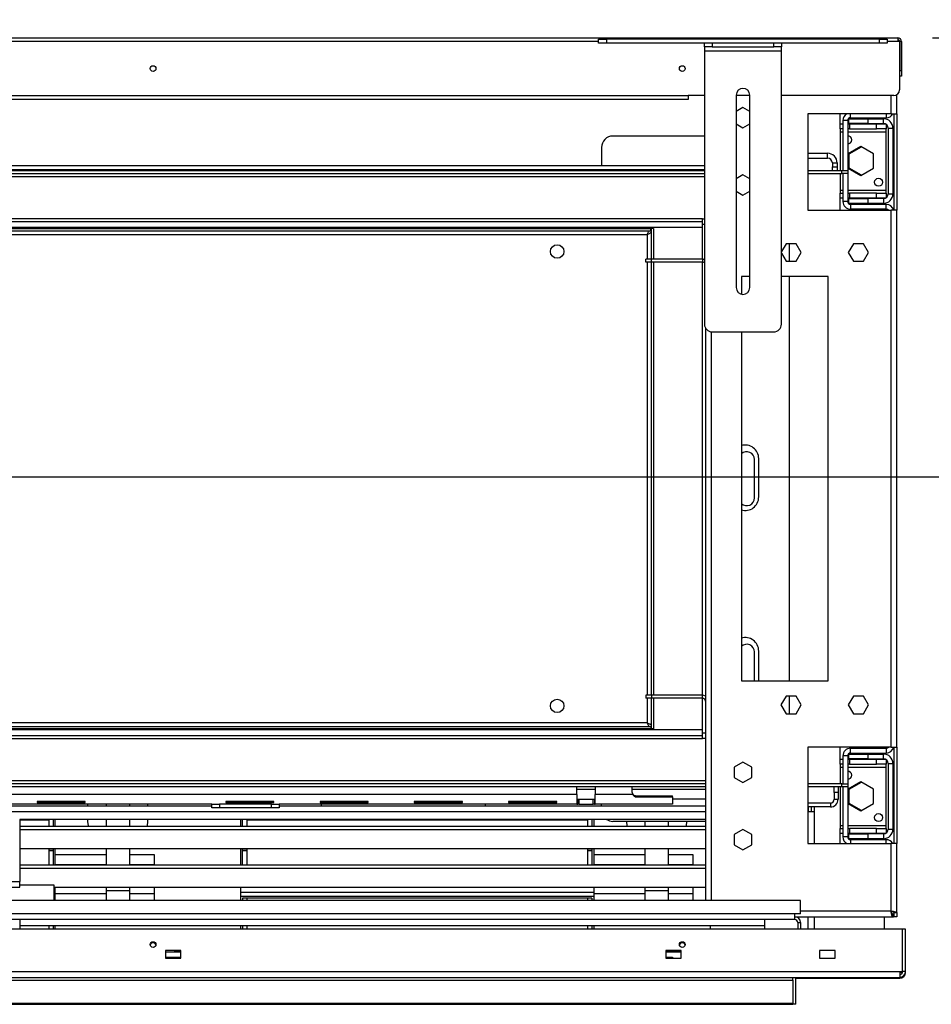
# Model space of a CAD drawing. Units: millimetres. Extents: x 1 to 3781, y 4 to 5350.
# Drawn here: x 2527 to 3000, y 3807 to 4318 of the extents above; entities that cross this region are included whole.
import ezdxf

# ---------------------------------------------------------------- set-up
doc = ezdxf.new("R2010")
doc.units = ezdxf.units.MM
doc.header["$LTSCALE"] = 18
doc.layers.add('FORMAT', color=7, linetype='Continuous')
doc.styles.add('SLDTEXTSTYLE0', font='TXT', dxfattribs={"width": 0.75})
doc.dimstyles.new('SLDDIMSTYLE2', dxfattribs={"dimtxt": 63, "dimasz": 59.436, "dimexe": 0, "dimexo": 0.0625, "dimgap": 15.75, "dimtad": 1, "dimrnd": 1e-09, "dimzin": 12, "dimdsep": 46, "dimtxsty": 'SLDTEXTSTYLE0', "dimsah": 1, "dimcen": 0.09, "dimadec": 0, "dimazin": 3, "dimtfac": 1, "dimtofl": 0, "dimtmove": 0, "dimatfit": 3, "dimfxl": 0, "dimfrac": 2, "dimtolj": 1, "dimtzin": 12, "dimarcsym": 0})

# ---------------------------------------------------------------- blocks, each defined once
blk = doc.blocks.new('_D_5')
at = {"layer": 'FORMAT'}
for p, q in [((3248.12, 4308.7), (3248.12, 4565.79)), ((3053.85, 4504.12), (3053.85, 4523.32)), ((3053.85, 4523.32), (3153.86, 4523.32)), ((3153.86, 4523.32), (3153.86, 4504.12)), ((3053.85, 4431.59), (3053.85, 4412.39)), ((3153.86, 4412.39), (3153.86, 4431.59)), ((3053.85, 4412.39), (3153.86, 4412.39)), ((3000.91, 4308.7), (3266.12, 4308.7)), ((3248.12, 4080.7), (3248.12, 4308.7)), ((2408.4, 4080.7), (3266.12, 4080.7))]:
    blk.add_line(p, q, dxfattribs=at)
for points in [[(3248.12, 4308.7), (3238.97, 4249.26), (3257.26, 4249.26)], [(3248.12, 4080.7), (3257.26, 4140.13), (3238.97, 4140.13)]]:
    blk.add_solid(points, dxfattribs=at)
at = {"layer": 'FORMAT', "char_height": 63, "attachment_point": 1, "rotation": 90, "style": 'SLDTEXTSTYLE0'}
for s, insert in [('229', (3166.91, 4398.03)), ('9"', (3072.65, 4431.59))]:
    blk.add_mtext(s, dxfattribs=dict(at, insert=insert))
blk = doc.blocks.new('_D_6')
at = {"layer": 'FORMAT'}
for p, q in [((2206.67, 4748.01), (2187.47, 4748.01)), ((2187.47, 4748.01), (2187.47, 4583.24)), ((2455.78, 4748.01), (2474.97, 4748.01)), ((2474.97, 4748.01), (2474.97, 4583.24)), ((2309, 4672.09), (2420.56, 4672.09)), ((2187.47, 4583.24), (2206.67, 4583.24)), ((2474.97, 4583.24), (2455.78, 4583.24)), ((1656.91, 4324.7), (1656.91, 4506.98)), ((2984.91, 4324.7), (2984.91, 4506.98)), ((1656.91, 4488.98), (2984.91, 4488.98))]:
    blk.add_line(p, q, dxfattribs=at)
for points in [[(1656.91, 4488.98), (1716.34, 4479.84), (1716.34, 4498.13)], [(2984.91, 4488.98), (2925.47, 4498.13), (2925.47, 4479.84)]]:
    blk.add_solid(points, dxfattribs=at)
at = {"layer": 'FORMAT', "char_height": 63, "attachment_point": 1, "style": 'SLDTEXTSTYLE0'}
for s, insert in [('5', (2341.5, 4747.76)), ('52', (2206.67, 4701.73)), ('"', (2429.79, 4701.73)), ('16', (2318.23, 4664.45)), ('1328', (2238.12, 4570.19))]:
    blk.add_mtext(s, dxfattribs=dict(at, insert=insert))

msp = doc.modelspace()

# ---------------------------------------------------------------- linework, layer by layer
at = {"color": 7, "linetype": 'Continuous', "lineweight": 25}
for p, q in [((1658.907, 4308.699), (2982.907, 4308.699)), ((2827.457, 4305.949), (2827.457, 4307.949)), ((2827.457, 4307.949), (2831.457, 4307.949)), ((2831.457, 4307.949), (2831.457, 4305.949)), ((2973.457, 4307.949), (2831.457, 4307.949)), ((2973.457, 4305.949), (2973.457, 4307.949)), ((2973.457, 4307.949), (2977.457, 4307.949)), ((2977.457, 4307.949), (2977.457, 4305.949)), ((2982.907, 4308.699), (2982.907, 4306.699)), ((2983.807, 4306.699), (2982.907, 4306.699)), ((2983.807, 4306.699), (2983.807, 4281.699)), ((2984.907, 4306.699), (2983.907, 4306.699)), ((2983.907, 4306.699), (2983.907, 4291.699)), ((2984.907, 4306.699), (2984.907, 4291.699)), ((2831.457, 4305.949), (2827.457, 4305.949)), ((2973.457, 4305.949), (2831.457, 4305.949)), ((2882.457, 4303.949), (2882.457, 4305.949)), ((2886.457, 4303.949), (2882.457, 4303.949)), ((2882.457, 4303.949), (2882.457, 4301.949)), ((2882.457, 4301.949), (2922.457, 4301.949)), ((2882.457, 4301.949), (2882.457, 4159.949)), ((2886.457, 4305.949), (2886.457, 4303.949)), ((2886.457, 4303.949), (2918.457, 4303.949)), ((2918.457, 4303.949), (2918.457, 4305.949)), ((2922.457, 4303.949), (2918.457, 4303.949)), ((2922.457, 4305.949), (2922.457, 4303.949)), ((2922.457, 4301.949), (2922.457, 4303.949)), ((2922.457, 4159.949), (2922.457, 4301.949)), ((2977.457, 4305.949), (2973.457, 4305.949)), ((2983.907, 4291.699), (2984.907, 4291.699)), ((2983.907, 4288.699), (2983.907, 4291.699)), ((2984.907, 4291.699), (2984.907, 4288.699)), ((2984.907, 4288.699), (2983.907, 4288.699)), ((1767.886, 4278.699), (2873.907, 4278.699)), ((2873.907, 4276.699), (1767.886, 4276.699)), ((2882.457, 4278.699), (2873.907, 4278.699)), ((2873.907, 4278.699), (2873.907, 4276.699)), ((2898.957, 4278.949), (2898.957, 4178.949)), ((2905.957, 4278.699), (2898.957, 4278.699)), ((2905.957, 4178.949), (2905.957, 4278.949)), ((2980.807, 4278.699), (2922.457, 4278.699)), ((2982.407, 4269.199), (2982.407, 4279.161)), ((2902.457, 4272.453), (2898.957, 4270.432)), ((2905.957, 4270.432), (2902.457, 4272.453)), ((2979.407, 4269.199), (2936.157, 4269.199)), ((2936.157, 4269.199), (2936.157, 4219.199)), ((2952.907, 4263.949), (2952.907, 4269.199)), ((2956.907, 4265.699), (2954.407, 4265.699)), ((2954.407, 4265.699), (2954.407, 4239.699)), ((2956.907, 4265.699), (2956.907, 4239.699)), ((2957.407, 4264.199), (2957.407, 4266.699)), ((2957.407, 4266.699), (2967.407, 4266.699)), ((2958.407, 4267.199), (2976.907, 4267.199)), ((2967.407, 4266.699), (2967.407, 4264.199)), ((2967.407, 4266.699), (2975.407, 4266.699)), ((2975.407, 4267.199), (2975.407, 4266.699)), ((2975.407, 4264.199), (2975.407, 4266.699)), ((2979.407, 4269.199), (2982.407, 4269.199)), ((2980.907, 4269.199), (2980.907, 4219.199)), ((2982.407, 4269.199), (2982.407, 4219.199)), ((2898.957, 4263.966), (2902.457, 4261.945)), ((2902.457, 4261.945), (2905.957, 4263.966)), ((2952.907, 4261.449), (2952.907, 4263.949)), ((2952.907, 4263.949), (2954.407, 4263.949)), ((2954.407, 4261.449), (2952.907, 4261.449)), ((2952.907, 4261.449), (2952.907, 4259.949)), ((2956.907, 4263.949), (2957.907, 4263.949)), ((2957.907, 4261.449), (2956.907, 4261.449)), ((2967.407, 4264.199), (2957.407, 4264.199)), ((2957.907, 4263.949), (2957.907, 4261.449)), ((2957.907, 4263.949), (2971.907, 4263.949)), ((2957.907, 4261.449), (2971.907, 4261.449)), ((2967.407, 4264.199), (2975.407, 4264.199)), ((2971.907, 4261.449), (2971.907, 4263.949)), ((2971.907, 4263.949), (2976.497, 4263.949)), ((2976.907, 4261.449), (2971.907, 4261.449)), ((2976.907, 4263.699), (2976.907, 4261.449)), ((2976.907, 4259.949), (2976.907, 4261.449)), ((2977.907, 4261.699), (2980.407, 4261.699)), ((2977.907, 4261.699), (2977.907, 4227.699)), ((2980.407, 4261.699), (2980.407, 4227.699)), ((2882.457, 4257.699), (2834.907, 4257.699)), ((2952.907, 4259.949), (2952.907, 4239.699)), ((2976.907, 4229.449), (2976.907, 4259.949)), ((2828.907, 4251.699), (2828.907, 4242.199)), ((2963.707, 4252.262), (2957.157, 4248.48)), ((2957.657, 4248.452), (2963.982, 4252.103)), ((2970.257, 4248.48), (2963.707, 4252.262)), ((2936.157, 4248.699), (2946.407, 4248.699)), ((2936.157, 4246.199), (2946.407, 4246.199)), ((2946.407, 4246.199), (2946.407, 4248.699)), ((2957.157, 4248.48), (2957.157, 4240.917)), ((2957.657, 4240.946), (2957.657, 4248.452)), ((2970.257, 4240.917), (2970.257, 4248.48)), ((2882.457, 4242.199), (1759.357, 4242.199)), ((2882.457, 4240.199), (1759.357, 4240.199)), ((2340.907, 4239.699), (2882.457, 4239.699)), ((2815.907, 4240.199), (2815.907, 4239.699)), ((2830.157, 4240.199), (2830.157, 4239.699)), ((2830.907, 4239.699), (2830.907, 4240.199)), ((2850.907, 4240.199), (2850.907, 4239.699)), ((2851.657, 4239.699), (2851.657, 4240.199)), ((2865.907, 4239.699), (2865.907, 4240.199)), ((2936.157, 4239.699), (2953.907, 4239.699)), ((2948.907, 4243.699), (2951.407, 4243.699)), ((2948.907, 4243.699), (2948.907, 4241.699)), ((2948.907, 4241.699), (2951.407, 4241.699)), ((2948.907, 4239.699), (2948.907, 4241.699)), ((2951.407, 4243.699), (2951.407, 4241.699)), ((2951.407, 4241.699), (2951.407, 4239.699)), ((2953.907, 4238.199), (2953.907, 4239.699)), ((2953.907, 4239.699), (2956.907, 4239.699)), ((2956.907, 4239.699), (2956.907, 4238.199)), ((2957.157, 4240.917), (2963.707, 4237.136)), ((2963.982, 4237.294), (2957.657, 4240.946)), ((2963.707, 4237.136), (2970.257, 4240.917)), ((2340.907, 4238.199), (2882.457, 4238.199)), ((2902.457, 4237.453), (2898.957, 4235.432)), ((2905.957, 4235.432), (2902.457, 4237.453)), ((2936.157, 4238.199), (2953.907, 4238.199)), ((2952.907, 4238.199), (2952.907, 4229.449)), ((2956.907, 4238.199), (2953.907, 4238.199)), ((2954.407, 4238.199), (2954.407, 4223.699)), ((2956.907, 4238.199), (2956.907, 4223.699)), ((2952.907, 4229.449), (2952.907, 4227.949)), ((2976.907, 4227.949), (2976.907, 4229.449)), ((2898.957, 4228.966), (2902.457, 4226.945)), ((2902.457, 4226.945), (2905.957, 4228.966)), ((2952.907, 4225.449), (2952.907, 4227.949)), ((2952.907, 4227.949), (2954.407, 4227.949)), ((2954.407, 4225.449), (2952.907, 4225.449)), ((2952.907, 4219.199), (2952.907, 4225.449)), ((2956.907, 4227.949), (2957.907, 4227.949)), ((2957.907, 4225.449), (2956.907, 4225.449)), ((2957.407, 4222.699), (2957.407, 4225.199)), ((2957.407, 4225.199), (2967.407, 4225.199)), ((2957.907, 4227.949), (2957.907, 4225.449)), ((2971.907, 4227.949), (2957.907, 4227.949)), ((2971.907, 4225.449), (2957.907, 4225.449)), ((2967.407, 4225.199), (2967.407, 4222.699)), ((2975.407, 4225.199), (2967.407, 4225.199)), ((2971.907, 4225.449), (2971.907, 4227.949)), ((2971.907, 4227.949), (2976.907, 4227.949)), ((2976.497, 4225.449), (2971.907, 4225.449)), ((2975.407, 4225.199), (2975.407, 4222.699)), ((2976.907, 4227.949), (2976.907, 4225.699)), ((2977.907, 4227.699), (2980.407, 4227.699)), ((2936.157, 4219.199), (2979.407, 4219.199)), ((2956.907, 4223.699), (2954.407, 4223.699)), ((2967.407, 4222.699), (2957.407, 4222.699)), ((2958.407, 4222.199), (2958.407, 4219.699)), ((2976.907, 4222.199), (2958.407, 4222.199)), ((2976.907, 4219.699), (2958.407, 4219.699)), ((2975.407, 4222.699), (2967.407, 4222.699)), ((2975.407, 4222.699), (2975.407, 4222.199)), ((2975.407, 4219.699), (2975.407, 4219.199)), ((2976.907, 4219.699), (2976.907, 4222.199)), ((2979.407, 3940.199), (2979.407, 4219.199)), ((2982.407, 4219.199), (2979.407, 4219.199)), ((2982.407, 3940.199), (2982.407, 4219.199)), ((2881.407, 4214.699), (2882.457, 4214.699)), ((2881.407, 4211.699), (2881.407, 4214.699)), ((2881.407, 4213.199), (1760.407, 4213.199)), ((2467.207, 4209.699), (2854.607, 4209.699)), ((2854.607, 4208.499), (2854.607, 4209.699)), ((2854.707, 4209.699), (2854.707, 4193.699)), ((2855.907, 4209.699), (2854.707, 4209.699)), ((2855.907, 4209.699), (2855.907, 4193.699)), ((2881.407, 4193.699), (2881.407, 4211.699)), ((2467.207, 4208.499), (2854.607, 4208.499)), ((2469.107, 4206.499), (2852.707, 4206.499)), ((2924.83, 4201.749), (2922.457, 4197.639)), ((2930.084, 4201.749), (2924.83, 4201.749)), ((2926.407, 4201.749), (2926.407, 4192.649)), ((2932.711, 4197.199), (2930.084, 4201.749)), ((2959.83, 4201.749), (2957.203, 4197.199)), ((2965.084, 4201.749), (2959.83, 4201.749)), ((2967.711, 4197.199), (2965.084, 4201.749)), ((2851.907, 4192.199), (2851.907, 4193.699)), ((2854.907, 4193.699), (2851.907, 4193.699)), ((2854.907, 4192.199), (2854.907, 4193.699)), ((2881.407, 4193.699), (2854.907, 4193.699)), ((2881.407, 4193.699), (2881.407, 4192.199)), ((2922.457, 4196.759), (2924.83, 4192.649)), ((2930.084, 4192.649), (2932.711, 4197.199)), ((2957.203, 4197.199), (2959.83, 4192.649)), ((2965.084, 4192.649), (2967.711, 4197.199)), ((2854.907, 4192.199), (2851.907, 4192.199)), ((2854.707, 4192.199), (2854.707, 3967.199)), ((2881.407, 4192.199), (2854.907, 4192.199)), ((2855.907, 4192.199), (2855.907, 3967.199)), ((2881.407, 3967.199), (2881.407, 4192.199)), ((2924.83, 4192.649), (2930.084, 4192.649)), ((2959.83, 4192.649), (2965.084, 4192.649)), ((2901.657, 4184.699), (2901.657, 4175.541)), ((2905.957, 4184.699), (2901.657, 4184.699)), ((2946.657, 4184.699), (2922.457, 4184.699)), ((2926.407, 4184.699), (2926.407, 3974.699)), ((2946.657, 3974.699), (2946.657, 4184.699)), ((2882.907, 4158.106), (2882.907, 3860.699)), ((2886.457, 4155.949), (2918.457, 4155.949)), ((2901.657, 4155.949), (2901.657, 3974.699)), ((2908.407, 4069.699), (2908.407, 4089.699)), ((2910.657, 4070.199), (2910.657, 4090.199)), ((2908.407, 3974.699), (2908.407, 3989.699)), ((2910.657, 3974.699), (2910.657, 3990.199)), ((2901.657, 3974.699), (2946.657, 3974.699)), ((2851.907, 3967.199), (2851.907, 3965.699)), ((2854.907, 3967.199), (2851.907, 3967.199)), ((2854.907, 3965.699), (2851.907, 3965.699)), ((2854.707, 3965.699), (2854.707, 3949.699)), ((2854.907, 3967.199), (2854.907, 3965.699)), ((2881.407, 3967.199), (2854.907, 3967.199)), ((2881.407, 3965.699), (2854.907, 3965.699)), ((2855.907, 3965.699), (2855.907, 3949.699)), ((2881.407, 3965.699), (2881.407, 3967.199)), ((2881.407, 3947.699), (2881.407, 3965.699)), ((2924.83, 3966.749), (2922.203, 3962.199)), ((2930.084, 3966.749), (2924.83, 3966.749)), ((2926.407, 3966.749), (2926.407, 3957.649)), ((2932.711, 3962.199), (2930.084, 3966.749)), ((2959.83, 3966.749), (2957.203, 3962.199)), ((2965.084, 3966.749), (2959.83, 3966.749)), ((2967.711, 3962.199), (2965.084, 3966.749)), ((2922.203, 3962.199), (2924.83, 3957.649)), ((2930.084, 3957.649), (2932.711, 3962.199)), ((2957.203, 3962.199), (2959.83, 3957.649)), ((2965.084, 3957.649), (2967.711, 3962.199)), ((2924.83, 3957.649), (2930.084, 3957.649)), ((2959.83, 3957.649), (2965.084, 3957.649)), ((2854.607, 3950.899), (2467.207, 3950.899)), ((2854.607, 3949.699), (2467.207, 3949.699)), ((2852.707, 3952.899), (2469.107, 3952.899)), ((2854.607, 3950.899), (2854.607, 3949.699)), ((2855.907, 3949.699), (2854.707, 3949.699)), ((2881.407, 3946.199), (1760.407, 3946.199)), ((2881.407, 3947.699), (2882.907, 3947.699)), ((2881.407, 3944.699), (2881.407, 3947.699)), ((2882.907, 3944.699), (2881.407, 3944.699)), ((2979.407, 3940.199), (2936.157, 3940.199)), ((2936.157, 3940.199), (2936.157, 3890.199)), ((2952.907, 3933.949), (2952.907, 3940.199)), ((2958.407, 3937.199), (2958.407, 3939.699)), ((2958.407, 3939.699), (2976.907, 3939.699)), ((2975.407, 3940.199), (2975.407, 3939.699)), ((2976.907, 3939.699), (2976.907, 3937.199)), ((2979.407, 3940.199), (2982.407, 3940.199)), ((2980.907, 3940.199), (2980.907, 3890.199)), ((2982.407, 3940.199), (2982.407, 3890.199)), ((2952.907, 3931.449), (2952.907, 3933.949)), ((2952.907, 3933.949), (2954.407, 3933.949)), ((2954.407, 3935.699), (2954.407, 3921.199)), ((2956.907, 3935.699), (2954.407, 3935.699)), ((2956.907, 3935.699), (2956.907, 3921.199)), ((2956.907, 3933.949), (2957.907, 3933.949)), ((2957.407, 3934.199), (2957.407, 3936.699)), ((2957.407, 3936.699), (2967.407, 3936.699)), ((2967.407, 3934.199), (2957.407, 3934.199)), ((2957.907, 3933.949), (2957.907, 3931.449)), ((2957.907, 3933.949), (2971.907, 3933.949)), ((2958.407, 3937.199), (2976.907, 3937.199)), ((2967.407, 3936.699), (2967.407, 3934.199)), ((2967.407, 3936.699), (2975.407, 3936.699)), ((2967.407, 3934.199), (2975.407, 3934.199)), ((2971.907, 3931.449), (2971.907, 3933.949)), ((2971.907, 3933.949), (2976.497, 3933.949)), ((2975.407, 3937.199), (2975.407, 3936.699)), ((2975.407, 3934.199), (2975.407, 3936.699)), ((2976.907, 3933.699), (2976.907, 3931.449)), ((2902.457, 3932.453), (2897.907, 3929.826)), ((2897.907, 3929.826), (2897.907, 3924.572)), ((2907.007, 3929.826), (2902.457, 3932.453)), ((2907.007, 3924.572), (2907.007, 3929.826)), ((2954.407, 3931.449), (2952.907, 3931.449)), ((2952.907, 3931.449), (2952.907, 3929.949)), ((2952.907, 3929.949), (2952.907, 3921.199)), ((2957.907, 3931.449), (2956.907, 3931.449)), ((2957.907, 3931.449), (2971.907, 3931.449)), ((2976.907, 3931.449), (2971.907, 3931.449)), ((2976.907, 3929.949), (2976.907, 3931.449)), ((2976.907, 3899.449), (2976.907, 3929.949)), ((2977.907, 3931.699), (2980.407, 3931.699)), ((2977.907, 3931.699), (2977.907, 3897.699)), ((2980.407, 3931.699), (2980.407, 3897.699)), ((2897.907, 3924.572), (2902.457, 3921.945)), ((2902.457, 3921.945), (2907.007, 3924.572)), ((2882.907, 3921.199), (2360.907, 3921.199)), ((2882.907, 3919.699), (2360.907, 3919.699)), ((2816.157, 3915.699), (2816.157, 3919.699)), ((2825.657, 3918.199), (2816.157, 3918.199)), ((2825.657, 3919.699), (2825.657, 3915.699)), ((2844.907, 3916.699), (2844.907, 3919.699)), ((2882.907, 3918.199), (2844.907, 3918.199)), ((2953.907, 3921.199), (2936.157, 3921.199)), ((2953.907, 3919.699), (2936.157, 3919.699)), ((2949.907, 3916.699), (2949.907, 3919.699)), ((2951.907, 3919.699), (2951.907, 3916.699)), ((2952.907, 3919.699), (2952.907, 3899.449)), ((2953.907, 3919.699), (2953.907, 3921.199)), ((2953.907, 3921.199), (2956.907, 3921.199)), ((2956.907, 3919.699), (2953.907, 3919.699)), ((2954.407, 3919.699), (2954.407, 3893.699)), ((2956.907, 3921.199), (2956.907, 3919.699)), ((2956.907, 3919.699), (2956.907, 3893.699)), ((2963.707, 3922.262), (2957.157, 3918.48)), ((2957.157, 3918.48), (2957.157, 3910.917)), ((2957.657, 3918.452), (2963.982, 3922.103)), ((2957.657, 3910.946), (2957.657, 3918.452)), ((2970.257, 3918.48), (2963.707, 3922.262)), ((2970.257, 3910.917), (2970.257, 3918.48)), ((2816.157, 3915.699), (2492.227, 3915.699)), ((2816.157, 3915.699), (2816.157, 3910.699)), ((2816.157, 3913.199), (2816.557, 3913.199)), ((2816.557, 3910.699), (2816.557, 3913.199)), ((2816.557, 3913.199), (2817.157, 3913.199)), ((2817.157, 3913.199), (2817.157, 3910.699)), ((2817.157, 3913.199), (2824.657, 3913.199)), ((2824.657, 3910.699), (2824.657, 3913.199)), ((2824.657, 3913.199), (2825.257, 3913.199)), ((2825.257, 3913.199), (2825.257, 3910.699)), ((2825.257, 3913.199), (2825.657, 3913.199)), ((2845.175, 3915.699), (2825.657, 3915.699)), ((2825.657, 3910.699), (2825.657, 3915.699)), ((2846.907, 3914.381), (2846.907, 3915.04)), ((2846.907, 3915.04), (2865.907, 3915.04)), ((2846.907, 3914.381), (2865.907, 3914.381)), ((2865.907, 3914.381), (2865.907, 3915.04)), ((2865.907, 3914.381), (2865.907, 3910.699)), ((2882.907, 3913.199), (2865.907, 3913.199)), ((2949.907, 3916.699), (2949.907, 3913.199)), ((2951.907, 3916.699), (2949.907, 3916.699)), ((2949.907, 3913.199), (2951.907, 3913.199)), ((2951.907, 3916.699), (2951.907, 3913.199)), ((2626.407, 3909.699), (2360.907, 3909.699)), ((2626.407, 3910.699), (2492.227, 3910.699)), ((2560.657, 3911.984), (2535.657, 3911.984)), ((2535.657, 3911.984), (2535.657, 3911.572)), ((2535.657, 3911.572), (2560.657, 3911.572)), ((2560.657, 3911.572), (2560.657, 3911.984)), ((2562.057, 3909.699), (2562.057, 3910.699)), ((2571.507, 3910.699), (2571.507, 3909.699)), ((2583.607, 3910.699), (2583.607, 3909.699)), ((2593.057, 3910.699), (2593.057, 3909.699)), ((2626.407, 3908.699), (2626.407, 3910.699)), ((2626.407, 3910.699), (2630.407, 3910.699)), ((2630.407, 3908.699), (2626.407, 3908.699)), ((2630.407, 3910.699), (2630.407, 3908.699)), ((2657.407, 3910.699), (2630.407, 3910.699)), ((2657.407, 3908.699), (2630.407, 3908.699)), ((2658.657, 3911.984), (2633.657, 3911.984)), ((2633.657, 3911.984), (2633.657, 3911.572)), ((2633.657, 3911.572), (2658.657, 3911.572)), ((2657.407, 3908.699), (2657.407, 3910.699)), ((2657.407, 3910.699), (2661.407, 3910.699)), ((2661.407, 3908.699), (2657.407, 3908.699)), ((2658.657, 3911.572), (2658.657, 3911.984)), ((2661.407, 3910.699), (2661.407, 3908.699)), ((2816.157, 3910.699), (2661.407, 3910.699)), ((2882.907, 3909.699), (2661.407, 3909.699)), ((2707.657, 3911.984), (2682.657, 3911.984)), ((2682.657, 3911.984), (2682.657, 3911.572)), ((2682.657, 3911.572), (2707.657, 3911.572)), ((2683.407, 3909.699), (2683.407, 3910.699)), ((2707.657, 3911.572), (2707.657, 3911.984)), ((2756.657, 3911.984), (2731.657, 3911.984)), ((2731.657, 3911.984), (2731.657, 3911.572)), ((2731.657, 3911.572), (2756.657, 3911.572)), ((2756.657, 3911.572), (2756.657, 3911.984)), ((2768.407, 3910.699), (2768.407, 3909.699)), ((2805.657, 3911.984), (2780.657, 3911.984)), ((2780.657, 3911.984), (2780.657, 3911.572)), ((2780.657, 3911.572), (2805.657, 3911.572)), ((2805.657, 3911.572), (2805.657, 3911.984)), ((2816.157, 3910.699), (2816.557, 3910.699)), ((2817.157, 3910.699), (2816.557, 3910.699)), ((2817.157, 3910.699), (2824.657, 3910.699)), ((2825.257, 3910.699), (2824.657, 3910.699)), ((2825.257, 3910.699), (2825.657, 3910.699)), ((2865.907, 3910.699), (2825.657, 3910.699)), ((2828.907, 3909.699), (2828.907, 3910.699)), ((2947.907, 3911.199), (2936.157, 3911.199)), ((2947.907, 3909.199), (2936.157, 3909.199)), ((2936.407, 3909.199), (2936.407, 3906.699)), ((2937.907, 3909.199), (2937.907, 3906.699)), ((2939.407, 3909.199), (2939.407, 3906.699)), ((2947.907, 3911.199), (2947.907, 3909.199)), ((2957.157, 3910.917), (2963.707, 3907.136)), ((2963.982, 3907.294), (2957.657, 3910.946)), ((2963.707, 3907.136), (2970.257, 3910.917)), ((2882.907, 3902.699), (2526.574, 3902.699)), ((2526.574, 3902.699), (2526.574, 3870.494)), ((2541.657, 3902.259), (2526.574, 3902.259)), ((2541.657, 3902.259), (2541.657, 3899.185)), ((2543.907, 3902.699), (2543.907, 3899.185)), ((2544.907, 3902.699), (2544.907, 3899.185)), ((2562.057, 3901.459), (2562.057, 3902.699)), ((2571.507, 3902.699), (2571.507, 3899.185)), ((2583.607, 3902.699), (2583.607, 3899.185)), ((2593.057, 3902.699), (2593.057, 3901.459)), ((2641.407, 3902.699), (2641.407, 3899.185)), ((2642.407, 3899.185), (2642.407, 3902.699)), ((2821.657, 3902.259), (2644.657, 3902.259)), ((2644.657, 3902.259), (2644.657, 3899.185)), ((2821.657, 3902.259), (2821.657, 3899.185)), ((2823.907, 3902.699), (2823.907, 3899.185)), ((2824.907, 3902.699), (2824.907, 3899.185)), ((2939.407, 3906.699), (2936.407, 3906.699)), ((2939.407, 3906.699), (2939.407, 3890.199)), ((2526.574, 3899.185), (2882.907, 3899.185)), ((2526.574, 3897.453), (2882.907, 3897.453)), ((2882.907, 3901.699), (2834.907, 3901.699)), ((2842.057, 3901.459), (2842.057, 3901.699)), ((2851.507, 3901.699), (2851.507, 3899.185)), ((2863.607, 3901.699), (2863.607, 3899.185)), ((2873.057, 3901.699), (2873.057, 3901.459)), ((2902.457, 3897.453), (2897.907, 3894.826)), ((2907.007, 3894.826), (2902.457, 3897.453)), ((2952.907, 3899.449), (2952.907, 3897.949)), ((2952.907, 3895.449), (2952.907, 3897.949)), ((2952.907, 3897.949), (2954.407, 3897.949)), ((2956.907, 3897.949), (2957.907, 3897.949)), ((2957.907, 3897.949), (2957.907, 3895.449)), ((2971.907, 3897.949), (2957.907, 3897.949)), ((2971.907, 3895.449), (2971.907, 3897.949)), ((2971.907, 3897.949), (2976.907, 3897.949)), ((2976.907, 3897.949), (2976.907, 3899.449)), ((2976.907, 3897.949), (2976.907, 3895.699)), ((2977.907, 3897.699), (2980.407, 3897.699)), ((2897.907, 3894.826), (2897.907, 3889.572)), ((2907.007, 3889.572), (2907.007, 3894.826)), ((2954.407, 3895.449), (2952.907, 3895.449)), ((2952.907, 3890.199), (2952.907, 3895.449)), ((2956.907, 3893.699), (2954.407, 3893.699)), ((2957.907, 3895.449), (2956.907, 3895.449)), ((2957.407, 3892.699), (2957.407, 3895.199)), ((2957.407, 3895.199), (2967.407, 3895.199)), ((2967.407, 3892.699), (2957.407, 3892.699)), ((2971.907, 3895.449), (2957.907, 3895.449)), ((2976.907, 3892.199), (2958.407, 3892.199)), ((2967.407, 3895.199), (2967.407, 3892.699)), ((2975.407, 3895.199), (2967.407, 3895.199)), ((2975.407, 3892.699), (2967.407, 3892.699)), ((2976.497, 3895.449), (2971.907, 3895.449)), ((2975.407, 3895.199), (2975.407, 3892.699)), ((2975.407, 3892.699), (2975.407, 3892.199)), ((2882.907, 3887.453), (2526.574, 3887.453)), ((2541.657, 3887.453), (2541.657, 3879.185)), ((2541.657, 3886.759), (2543.907, 3886.759)), ((2543.907, 3887.453), (2543.907, 3879.185)), ((2544.907, 3887.453), (2544.907, 3879.185)), ((2571.507, 3887.453), (2571.507, 3879.185)), ((2583.607, 3887.453), (2583.607, 3879.185)), ((2641.407, 3887.453), (2641.407, 3879.185)), ((2642.407, 3879.185), (2642.407, 3887.453)), ((2642.407, 3886.759), (2644.657, 3886.759)), ((2644.657, 3887.453), (2644.657, 3879.185)), ((2821.657, 3887.453), (2821.657, 3879.185)), ((2821.657, 3886.759), (2823.907, 3886.759)), ((2823.907, 3887.453), (2823.907, 3879.185)), ((2824.907, 3887.453), (2824.907, 3879.185)), ((2851.507, 3887.453), (2851.507, 3879.185)), ((2863.607, 3887.453), (2863.607, 3879.185)), ((2897.907, 3889.572), (2902.457, 3886.945)), ((2902.457, 3886.945), (2907.007, 3889.572)), ((2936.157, 3890.199), (2979.407, 3890.199)), ((2979.407, 3855.199), (2979.407, 3890.199)), ((2982.407, 3890.199), (2979.407, 3890.199)), ((2982.407, 3854.406), (2982.407, 3890.199)), ((2541.657, 3886.567), (2543.907, 3886.567)), ((2571.507, 3884.259), (2544.907, 3884.259)), ((2596.607, 3884.259), (2583.607, 3884.259)), ((2596.607, 3879.259), (2596.607, 3884.259)), ((2642.407, 3886.567), (2644.657, 3886.567)), ((2821.657, 3886.567), (2823.907, 3886.567)), ((2851.507, 3884.259), (2824.907, 3884.259)), ((2876.607, 3884.259), (2863.607, 3884.259)), ((2876.607, 3879.259), (2876.607, 3884.259)), ((2526.574, 3879.185), (2882.907, 3879.185)), ((2526.574, 3877.453), (2882.907, 3877.453)), ((2544.907, 3879.259), (2571.507, 3879.259)), ((2583.607, 3879.259), (2596.607, 3879.259)), ((2596.607, 3879.185), (2596.607, 3879.259)), ((2824.907, 3879.259), (2851.507, 3879.259)), ((2863.607, 3879.259), (2876.607, 3879.259)), ((2876.607, 3879.185), (2876.607, 3879.259)), ((2514.574, 3870.494), (2526.574, 3870.494)), ((2514.574, 3867.494), (2526.574, 3867.494)), ((2526.574, 3867.494), (2526.574, 3870.494)), ((2544.571, 3868.499), (2526.574, 3868.499)), ((2544.571, 3860.699), (2544.571, 3868.499)), ((2882.907, 3867.453), (2544.571, 3867.453)), ((2544.907, 3867.453), (2544.907, 3864.759)), ((2571.507, 3867.453), (2571.507, 3865.759)), ((2583.607, 3867.453), (2583.607, 3865.759)), ((2596.607, 3864.259), (2596.607, 3867.453)), ((2641.407, 3867.453), (2641.407, 3864.759)), ((2824.907, 3867.453), (2824.907, 3864.759)), ((2851.507, 3867.453), (2851.507, 3865.759)), ((2863.607, 3867.453), (2863.607, 3865.759)), ((2876.607, 3864.259), (2876.607, 3867.453)), ((2544.907, 3862.759), (2544.571, 3862.759)), ((2544.907, 3864.759), (2544.907, 3862.759)), ((2544.907, 3864.259), (2571.507, 3864.259)), ((2544.907, 3862.759), (2544.907, 3860.699)), ((2571.507, 3865.759), (2583.607, 3865.759)), ((2571.507, 3865.759), (2571.507, 3860.699)), ((2583.607, 3865.759), (2583.607, 3860.699)), ((2583.607, 3864.259), (2596.607, 3864.259)), ((2596.607, 3860.699), (2596.607, 3864.259)), ((2641.407, 3864.759), (2641.407, 3862.759)), ((2824.907, 3864.759), (2641.407, 3864.759)), ((2824.907, 3862.759), (2641.407, 3862.759)), ((2641.407, 3862.759), (2641.407, 3860.699)), ((2642.407, 3861.759), (2642.407, 3860.699)), ((2823.907, 3861.759), (2642.407, 3861.759)), ((2644.657, 3861.759), (2644.657, 3860.699)), ((2821.657, 3861.759), (2821.657, 3860.699)), ((2823.907, 3861.759), (2823.907, 3860.699)), ((2824.907, 3864.759), (2824.907, 3862.759)), ((2824.907, 3864.259), (2851.507, 3864.259)), ((2824.907, 3862.759), (2824.907, 3860.699)), ((2851.507, 3865.759), (2863.607, 3865.759)), ((2851.507, 3865.759), (2851.507, 3860.699)), ((2863.607, 3865.759), (2863.607, 3860.699)), ((2863.607, 3864.259), (2876.607, 3864.259)), ((2876.607, 3860.699), (2876.607, 3864.259)), ((2932.407, 3860.699), (1709.407, 3860.699)), ((2932.407, 3853.699), (2932.407, 3860.699)), ((2929.407, 3853.699), (1712.407, 3853.699)), ((2929.407, 3850.699), (2929.407, 3853.699)), ((2932.407, 3853.699), (2929.407, 3853.699)), ((2929.407, 3852.199), (2980.2, 3852.199)), ((2939.407, 3852.199), (2939.407, 3845.699)), ((2976.057, 3845.699), (2976.057, 3852.199)), ((2980.2, 3853.699), (2980.2, 3852.199)), ((2980.2, 3853.699), (2980.607, 3853.699)), ((2980.2, 3852.199), (2980.607, 3852.199)), ((2980.607, 3853.699), (2980.607, 3852.199)), ((2980.907, 3854.406), (2982.407, 3854.406)), ((2980.907, 3854.406), (2980.907, 3852.199)), ((2982.407, 3852.199), (2980.907, 3852.199)), ((2982.407, 3854.406), (2982.407, 3852.199)), ((2929.407, 3850.699), (1712.407, 3850.699)), ((2526.574, 3850.699), (2526.574, 3845.699)), ((2913.907, 3847.453), (2526.574, 3847.453)), ((2541.657, 3847.453), (2541.657, 3845.699)), ((2543.907, 3847.453), (2543.907, 3845.699)), ((2544.907, 3847.453), (2544.907, 3845.699)), ((2641.407, 3847.453), (2641.407, 3845.699)), ((2642.407, 3847.453), (2642.407, 3845.699)), ((2644.657, 3847.453), (2644.657, 3845.699)), ((2821.657, 3847.453), (2821.657, 3845.699)), ((2823.907, 3847.453), (2823.907, 3845.699)), ((2824.907, 3847.453), (2824.907, 3845.699)), ((2885.657, 3845.699), (2885.657, 3847.453)), ((2913.907, 3845.699), (2913.907, 3850.699)), ((2930.907, 3849.199), (2932.407, 3849.199)), ((2930.907, 3849.199), (2930.907, 3845.699)), ((2932.407, 3849.199), (2932.407, 3845.699)), ((2985.307, 3845.699), (1711.907, 3845.699)), ((2985.307, 3823.699), (2985.307, 3845.699)), ((2986.907, 3845.699), (2985.407, 3845.699)), ((2985.407, 3823.699), (2985.407, 3845.699)), ((2986.907, 3823.699), (2986.907, 3845.699)), ((2610.307, 3834.699), (2602.307, 3834.699)), ((2602.307, 3834.699), (2602.307, 3830.699)), ((2610.307, 3833.699), (2602.307, 3833.699)), ((2602.307, 3831.199), (2610.307, 3831.199)), ((2602.307, 3830.699), (2610.307, 3830.699)), ((2606.357, 3833.962), (2606.357, 3833.699)), ((2610.307, 3834.009), (2606.907, 3834.009)), ((2610.307, 3830.699), (2610.307, 3834.699)), ((2870.307, 3834.699), (2862.307, 3834.699)), ((2862.307, 3834.699), (2862.307, 3830.699)), ((2862.307, 3834.199), (2870.307, 3834.199)), ((2870.307, 3833.699), (2862.307, 3833.699)), ((2862.307, 3831.199), (2865.907, 3831.199)), ((2862.307, 3830.699), (2870.307, 3830.699)), ((2865.907, 3831.199), (2865.907, 3830.699)), ((2870.307, 3830.699), (2870.307, 3834.699)), ((2950.307, 3834.699), (2942.307, 3834.699)), ((2942.307, 3834.699), (2942.307, 3830.699)), ((2942.307, 3830.699), (2950.307, 3830.699)), ((2950.307, 3830.699), (2950.307, 3834.699)), ((1657.907, 3820.699), (2983.907, 3820.699)), ((2928.407, 3819.199), (2928.407, 3820.699)), ((2929.907, 3806.699), (2929.907, 3820.699)), ((2933.657, 3820.699), (2933.657, 3820.199)), ((2983.907, 3823.699), (2985.307, 3823.699)), ((2983.907, 3823.699), (2983.907, 3820.699)), ((2985.307, 3823.199), (2983.907, 3823.199)), ((2985.307, 3823.199), (2985.307, 3823.699)), ((2986.907, 3823.699), (2985.407, 3823.699)), ((2986.907, 3823.199), (2986.907, 3823.699)), ((1713.407, 3819.199), (2928.407, 3819.199)), ((2928.407, 3819.199), (2928.407, 3807.199)), ((2929.907, 3820.199), (2933.657, 3820.199)), ((2933.657, 3820.199), (2983.907, 3820.199)), ((2928.407, 3807.199), (1713.407, 3807.199)), ((1715.407, 3806.699), (2926.407, 3806.699)), ((2926.407, 3806.699), (2926.407, 3807.199)), ((2926.407, 3806.699), (2928.407, 3806.699)), ((2928.407, 3806.699), (2928.407, 3807.199)), ((2929.907, 3806.699), (2928.407, 3806.699))]:
    msp.add_line(p, q, dxfattribs=at)
at = {"color": 8, "linetype": 'Continuous', "lineweight": 25}
for p, q in [((2827.457, 4306.699), (1814.357, 4306.699)), ((2982.907, 4306.699), (2977.457, 4306.699)), ((2979.407, 4269.199), (2979.407, 4278.699)), ((2958.407, 4267.199), (2958.407, 4269.199)), ((2976.907, 4269.199), (2976.907, 4267.199)), ((2975.407, 4264.199), (2975.407, 4263.949)), ((2952.907, 4259.949), (2954.407, 4259.949)), ((2956.907, 4259.949), (2976.907, 4259.949)), ((2833.907, 4240.199), (2833.907, 4239.699)), ((2847.907, 4239.699), (2847.907, 4240.199)), ((1759.357, 4236.699), (2882.457, 4236.699)), ((2954.407, 4229.449), (2952.907, 4229.449)), ((2976.907, 4229.449), (2956.907, 4229.449)), ((2975.407, 4225.449), (2975.407, 4225.199)), ((2881.407, 4214.699), (1760.407, 4214.699)), ((2881.407, 4210.199), (1760.407, 4210.199)), ((2882.457, 4211.699), (2881.407, 4211.699)), ((2852.707, 4206.499), (2852.707, 4193.699)), ((2852.707, 4192.199), (2852.707, 3967.199)), ((2885.907, 4155.987), (2885.907, 3860.699)), ((2852.707, 3965.699), (2852.707, 3952.899)), ((2881.407, 3949.199), (1760.407, 3949.199)), ((2360.907, 3944.699), (2881.407, 3944.699)), ((2975.407, 3934.199), (2975.407, 3933.949)), ((2952.907, 3929.949), (2954.407, 3929.949)), ((2956.907, 3929.949), (2976.907, 3929.949)), ((2882.907, 3922.699), (2360.907, 3922.699)), ((2882.907, 3906.699), (2360.907, 3906.699)), ((2936.407, 3906.699), (2936.157, 3906.699)), ((2936.407, 3890.199), (2936.407, 3906.699)), ((2954.407, 3899.449), (2952.907, 3899.449)), ((2976.907, 3899.449), (2956.907, 3899.449)), ((2958.407, 3892.199), (2958.407, 3890.199)), ((2975.407, 3895.449), (2975.407, 3895.199)), ((2976.907, 3890.199), (2976.907, 3892.199)), ((2544.907, 3864.759), (2544.571, 3864.759)), ((2932.407, 3855.199), (2979.407, 3855.199)), ((2936.407, 3845.699), (2936.407, 3852.199)), ((1711.907, 3823.699), (2983.907, 3823.699)), ((2983.907, 3820.699), (2983.907, 3820.199)), ((2986.865, 3823.199), (2986.907, 3823.199))]:
    msp.add_line(p, q, dxfattribs=at)
at = {"color": 7, "linetype": 'Continuous', "lineweight": 25, "flags": 128}
for points in [[(2881.407, 4192.199), (2881.992, 4192.256), (2882.457, 4192.389)], [(2562.319, 3899.185), (2562.249, 3899.508), (2562.057, 3901.459)], [(2593.057, 3901.459), (2592.865, 3899.508), (2592.795, 3899.185)], [(2842.319, 3899.185), (2842.249, 3899.508), (2842.057, 3901.459)], [(2873.057, 3901.459), (2872.865, 3899.508), (2872.795, 3899.185)], [(2606.907, 3834.009), (2605.796, 3833.813), (2605.522, 3833.699)]]:
    msp.add_lwpolyline(points, dxfattribs=at)
at = {"color": 7, "linetype": 'Continuous', "lineweight": 25}
for centre, radius in [((2595.907, 4292.699), 1.5), ((2870.907, 4292.699), 1.5), ((2972.907, 4233.699), 2.1), ((2805.907, 4197.699), 3.5), ((2805.907, 3961.699), 3.5), ((2972.907, 3903.699), 2.1), ((2595.907, 3837.699), 1.5), ((2870.907, 3837.699), 1.5)]:
    msp.add_circle(centre, radius, dxfattribs=at)
for centre, radius, start, end in [((2982.907, 4306.699), 2, 0, 90), ((2982.907, 4306.699), 1, 0, 90), ((2902.457, 4278.949), 3.5, 0, 180), ((2980.807, 4281.699), 3, 270, 0), ((2958.407, 4265.699), 4, 118.95502, 180), ((2958.407, 4265.699), 1.5, 90, 180), ((2975.407, 4261.699), 5, 0, 90), ((2976.907, 4271.199), 4, 270, 330), ((2975.407, 4261.699), 2.5, 0, 90), ((2834.907, 4251.699), 6, 90, 180), ((2956.907, 4255.699), 2.1, 270, 90), ((2946.407, 4243.699), 5, 0, 90), ((2946.407, 4243.699), 2.5, 0, 90), ((2975.407, 4227.699), 2.5, 270, 0), ((2975.407, 4227.699), 5, 270, 0), ((2958.407, 4223.699), 4, 180, 270), ((2958.407, 4223.699), 1.5, 180, 270), ((2976.907, 4218.199), 4, 14.47751, 90), ((2976.907, 4218.199), 1.5, 41.81031, 90), ((2881.407, 4195.199), 1.5, 270, 314.427), ((2902.457, 4178.949), 3.5, 180, 0), ((2886.457, 4159.949), 4, 180, 270), ((2918.457, 4159.949), 4, 270, 0), ((2903.657, 4090.199), 7, 0, 106.60155), ((2904.407, 4089.699), 4, 0, 133.43254), ((2903.657, 4070.199), 7, 253.39845, 0), ((2904.407, 4069.699), 4, 226.56746, 360), ((2903.657, 3990.199), 7, 0, 106.60155), ((2904.407, 3989.699), 4, 0, 133.43254), ((2881.407, 3964.199), 3, 60, 90), ((2881.407, 3964.199), 1.5, 0, 90), ((2958.407, 3935.699), 4, 90, 180), ((2976.907, 3941.199), 4, 270, 345.52249), ((2976.907, 3941.199), 1.5, 270, 318.18969), ((2958.407, 3935.699), 1.5, 90, 180), ((2975.407, 3931.699), 5, 0, 90), ((2975.407, 3931.699), 2.5, 0, 90), ((2956.907, 3925.699), 2.1, 270, 90), ((2846.907, 3916.699), 2, 180, 210), ((2947.907, 3913.199), 2, 270, 0), ((2947.907, 3913.199), 4, 270, 0), ((2834.907, 3907.699), 6, 236.44269, 270), ((2975.407, 3897.699), 2.5, 270, 0), ((2975.407, 3897.699), 5, 270, 0), ((2958.407, 3893.699), 4, 180, 241.04498), ((2958.407, 3893.699), 1.5, 180, 270), ((2976.907, 3888.199), 4, 30, 90), ((2929.407, 3849.199), 3, 0, 90), ((2929.407, 3849.199), 1.5, 0, 90), ((2595.907, 3837.199), 1.5, 9.59407, 170.40593), ((2870.907, 3837.199), 1.5, 9.59407, 170.40593), ((2983.907, 3823.699), 1.5, 270, 0), ((2983.907, 3823.699), 3, 270, 0), ((2983.907, 3823.199), 3, 270, 0)]:
    msp.add_arc(centre, radius, start, end, dxfattribs=at)
for points, knots in [([(2852.707, 4206.499), (2852.815, 4206.761), (2853.03, 4207.285), (2853.354, 4207.946), (2853.677, 4208.409), (2853.892, 4208.469), (2854, 4208.499)], [0, 0, 0, 0, 0.250001, 0.5000038, 0.7499942, 1, 1, 1, 1]), ([(2854.707, 4207.792), (2854.681, 4207.692), (2854.629, 4207.491), (2854.228, 4207.191), (2853.645, 4206.891), (2853.097, 4206.659), (2852.781, 4206.529), (2852.707, 4206.499)], [0, 0, 0, 0, 0.2322518, 0.4645578, 0.6968575, 0.9291681, 1, 1, 1, 1]), ([(2852.707, 3952.899), (2852.95, 3952.799), (2853.437, 3952.598), (2854.071, 3952.298), (2854.523, 3951.998), (2854.694, 3951.766), (2854.705, 3951.636), (2854.707, 3951.606)], [0, 0, 0, 0, 0.2322635, 0.4645681, 0.6968794, 0.9291822, 1, 1, 1, 1]), ([(2854, 3950.899), (2853.892, 3950.929), (2853.677, 3950.989), (2853.354, 3951.452), (2853.03, 3952.113), (2852.815, 3952.637), (2852.707, 3952.899)], [0, 0, 0, 0, 0.2500058, 0.4999962, 0.749999, 1, 1, 1, 1]), ([(2845.175, 3915.699), (2845.436, 3915.513), (2845.957, 3915.144), (2846.591, 3915.075), (2846.907, 3915.04)], [0, 0, 0, 0, 0.5018963, 1, 1, 1, 1]), ([(2845.175, 3915.699), (2845.299, 3915.507), (2845.529, 3915.151), (2845.955, 3914.736), (2846.414, 3914.458), (2846.746, 3914.406), (2846.907, 3914.381)], [0, 0, 0, 0, 0.3008665, 0.5588589, 0.786106, 1, 1, 1, 1]), ([(2980.2, 3852.199), (2980.143, 3852.233), (2980.027, 3852.301), (2979.855, 3852.833), (2979.682, 3853.613), (2979.532, 3854.454), (2979.441, 3854.997), (2979.407, 3855.199)], [0, 0, 0, 0, 0.2177198, 0.4354469, 0.6531741, 0.8709021, 1, 1, 1, 1]), ([(2979.407, 3855.199), (2979.8, 3855.133), (2980.587, 3855.001), (2981.578, 3854.802), (2982.272, 3854.604), (2982.362, 3854.472), (2982.407, 3854.406)], [0, 0, 0, 0, 0.2500018, 0.5000012, 0.7500011, 1, 1, 1, 1]), ([(2979.407, 3855.199), (2979.604, 3855.133), (2979.997, 3855.001), (2980.493, 3854.802), (2980.84, 3854.604), (2980.885, 3854.472), (2980.907, 3854.406)], [0, 0, 0, 0, 0.2499906, 0.4999983, 0.7499889, 1, 1, 1, 1]), ([(2980.2, 3853.699), (2980.14, 3853.717), (2980.02, 3853.754), (2979.84, 3854.042), (2979.661, 3854.46), (2979.516, 3854.876), (2979.432, 3855.126), (2979.407, 3855.199)], [0, 0, 0, 0, 0.226685, 0.453374, 0.6799811, 0.9065891, 1, 1, 1, 1])]:
    msp.add_open_spline(points, degree=3, knots=knots, dxfattribs=at)

# ---------------------------------------------------------------- dimensions: what is measured, and where the dimension line sits
at = {"layer": 'FORMAT'}
for base, p1, p2, angle, picture, middle in [((2984.907, 4488.982), (1656.907, 4306.699), (2984.907, 4306.699), 0, '_D_6', (2331.222, 4488.982)), ((3248.118, 4308.699), (2390.4, 4080.699), (2982.907, 4308.699), 90, '_D_5', (3248.118, 4467.856))]:
    dim = msp.add_linear_dim(base=base, p1=p1, p2=p2, angle=angle, dimstyle='SLDDIMSTYLE2', dxfattribs=at)
    dim.commit()
    dim.dimension.update_dxf_attribs({"geometry": picture, "text_midpoint": middle, "dimtype": 160})

doc.saveas('drawing.dxf')
